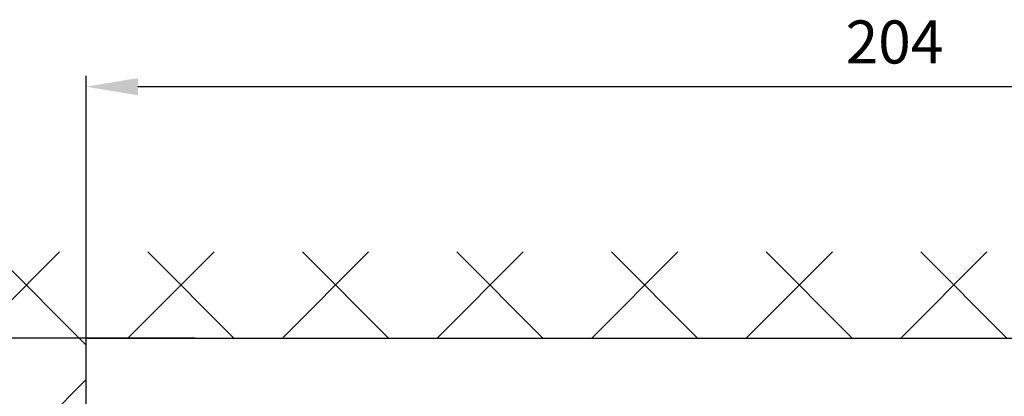
# Model space of a CAD drawing. Units: millimetres. Extents: x -3221 to 5220, y -3010 to 2395.
# Drawn here: x 4992 to 5107, y 2196 to 2240 of the extents above; entities that cross this region are included whole.
import ezdxf

# ---------------------------------------------------------------- set-up
doc = ezdxf.new("R2010")
doc.units = ezdxf.units.MM
for name, color, linetype in [('Building-Gebäude', 6, 'Continuous'), ('dimension-Bemassung', 5, 'Continuous'), ('hatching-Schraffur', 5, 'Continuous'), ('outline-Körperkante', 7, 'Continuous')]:
    doc.layers.add(name, color=color, linetype=linetype)
doc.styles.get("Standard").update_dxf_attribs({"font": 'arial.ttf'})
doc.dimstyles.new('Detail_m_min', dxfattribs={"dimtxt": 5, "dimasz": 6, "dimexe": 1.25, "dimexo": 0.625, "dimgap": 2, "dimtad": 1, "dimdec": 0, "dimtxsty": 'Standard', "dimcen": 2.5, "dimadec": 0, "dimazin": 0, "dimtfac": 1, "dimtdec": 0, "dimtmove": 0, "dimatfit": 3, "dimfxl": 1, "dimarcsym": 0})
doc.dimstyles.new('Details', dxfattribs={"dimtxt": 5, "dimasz": 6, "dimexe": 1.25, "dimexo": 0.625, "dimgap": 2, "dimtad": 1, "dimdec": 1, "dimtxsty": 'Standard', "dimcen": 2.5, "dimadec": 0, "dimazin": 0, "dimtfac": 1, "dimtdec": 1, "dimtmove": 0, "dimatfit": 3, "dimfxl": 1, "dimarcsym": 0})

# ---------------------------------------------------------------- blocks, each defined once
blk = doc.blocks.new('*D201')
at = {"layer": 'Defpoints', "color": 0, "transparency": 16777216}
for p in [(-87.45, 108), (3.93, 108), (0, 100)]:
    blk.add_point(p, dxfattribs=at)
at = {"layer": 'dimension-Bemassung', "color": 0, "lineweight": -2, "transparency": 16777216}
for p, q in [((-87.45, 114), (-87.45, 140.31)), ((3.31, 108), (-88.7, 108)), ((-87.45, 100), (-87.45, 108)), ((-0.63, 100), (-88.7, 100)), ((-87.45, 94), (-87.45, 88))]:
    blk.add_line(p, q, dxfattribs=at)
at = {"layer": 'dimension-Bemassung', "color": 0, "transparency": 16777216}
for points in [[(-88.45, 114), (-86.45, 114), (-87.45, 108)], [(-88.45, 94), (-86.45, 94), (-87.45, 100)]]:
    blk.add_solid(points, dxfattribs=at)
at = {"layer": 'dimension-Bemassung', "color": 0, "transparency": 16777216, "insert": (-92, 130.16), "char_height": 5, "attachment_point": 5, "rotation": 90}
blk.add_mtext('min.8', dxfattribs=at)
blk = doc.blocks.new('*D202')
at = {"layer": 'Defpoints', "color": 0, "transparency": 16777216}
for p in [(13.25, 108), (-99.45, -2095), (-23.07, -2095)]:
    blk.add_point(p, dxfattribs=at)
at = {"layer": 'dimension-Bemassung', "color": 0, "lineweight": -2, "transparency": 16777216}
for p, q in [((12.63, 108), (-100.7, 108)), ((-99.45, 102), (-99.45, -2089)), ((-23.7, -2095), (-100.7, -2095))]:
    blk.add_line(p, q, dxfattribs=at)
at = {"layer": 'dimension-Bemassung', "color": 0, "transparency": 16777216}
for points in [[(-100.45, 102), (-98.45, 102), (-99.45, 108)], [(-100.45, -2089), (-98.45, -2089), (-99.45, -2095)]]:
    blk.add_solid(points, dxfattribs=at)
at = {"layer": 'dimension-Bemassung', "color": 0, "transparency": 16777216, "insert": (-103.95, -42.66), "char_height": 5, "attachment_point": 5, "rotation": 90}
blk.add_mtext('EH', dxfattribs=at)
blk = doc.blocks.new('*D214')
at = {"layer": 'Defpoints', "color": 0, "transparency": 16777216}
for p in [(0, 137.21), (0, 104.35), (203.99, 73.33)]:
    blk.add_point(p, dxfattribs=at)
at = {"layer": 'dimension-Bemassung', "color": 0, "lineweight": -2, "transparency": 16777216}
for p, q in [((0, 104.97), (0, 138.46)), ((203.99, 73.95), (203.99, 138.46)), ((197.99, 137.21), (6, 137.21))]:
    blk.add_line(p, q, dxfattribs=at)
at = {"layer": 'dimension-Bemassung', "color": 0, "transparency": 16777216}
for points in [[(6, 138.21), (6, 136.21), (0, 137.21)], [(197.99, 138.21), (197.99, 136.21), (203.99, 137.21)]]:
    blk.add_solid(points, dxfattribs=at)
at = {"layer": 'dimension-Bemassung', "color": 0, "transparency": 16777216, "insert": (93.9, 141.76), "char_height": 5, "attachment_point": 5}
blk.add_mtext('204', dxfattribs=at)
blk = doc.blocks.new('SR_WA_Sturz_LH2095_SH110')
at = {"layer": 'hatching-Schraffur'}
h = blk.add_hatch(dxfattribs=at)
h.set_pattern_fill('ANSI37', color=256, scale=4, style=0)
h.paths.add_polyline_path([(220, 118), (-41.45, 118), (-41.45, 0), (0, 0), (0, 108), (220, 108)])
at = {"layer": 'Building-Gebäude'}
for p, q in [((0, 0), (0, 108)), ((0, 108), (220, 108))]:
    blk.add_line(p, q, dxfattribs=at)
blk = doc.blocks.new('SR_WD2203_TEL_OF_LR12_Sturz_WBWB')
at = {"layer": 'outline-Körperkante'}
blk.add_blockref('SR_WA_Sturz_LH2095_SH110', (0, 0), dxfattribs=at)
blk = doc.blocks.new('SR_WD2203_TEL_OF_LR12_Sturz_KPL')
at = {"layer": 'outline-Körperkante'}
blk.add_blockref('SR_WD2203_TEL_OF_LR12_Sturz_WBWB', (0, 0), dxfattribs=at)
at = {"layer": 'dimension-Bemassung'}
dim = blk.add_linear_dim(base=(0, 137.21), p1=(203.99, 73.33), p2=(0, 104.35), dimstyle='Detail_m_min', override={"dimpost": '<>'}, dxfattribs=at)
dim.commit()
dim.dimension.update_dxf_attribs({"geometry": '*D214', "text_midpoint": (93.9, 137.21), "dimtype": 160})
dim = blk.add_linear_dim(base=(-87.45, 108), p1=(0, 100), p2=(3.93, 108), angle=90, dimstyle='Detail_m_min', override={"dimpost": 'min.<>'}, dxfattribs=at)
dim.commit()
dim.dimension.update_dxf_attribs({"geometry": '*D201', "text_midpoint": (-87.45, 130.16), "dimtype": 160})
dim = blk.add_linear_dim(base=(-99.45, -2095), p1=(13.25, 108), p2=(-23.07, -2095), angle=90, text='EH', dimstyle='Details', dxfattribs=at)
dim.commit()
dim.dimension.update_dxf_attribs({"geometry": '*D202', "text_midpoint": (-99.45, -42.66), "dimtype": 160})

msp = doc.modelspace()

# ---------------------------------------------------------------- block references
at = {"layer": 'outline-Körperkante'}
msp.add_blockref('SR_WD2203_TEL_OF_LR12_Sturz_KPL', (5000, 2095), dxfattribs=at)

doc.saveas('drawing.dxf')
